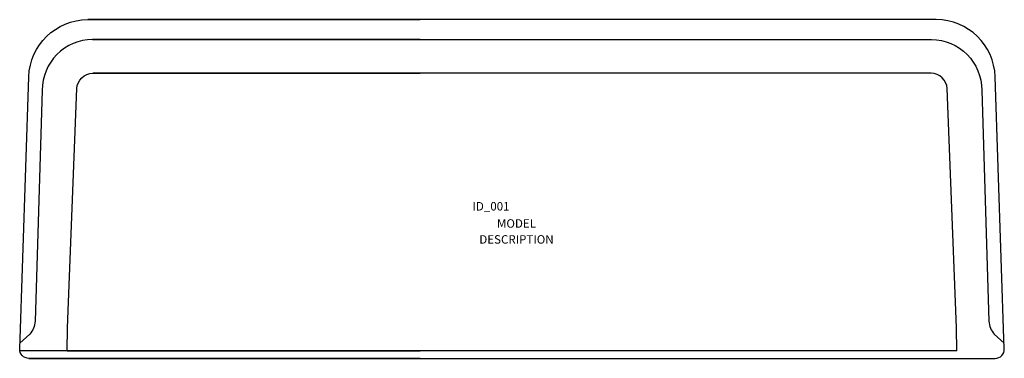
# Model space of a CAD drawing. Units: inches. Extents: x -58 to 58, y -20 to 20.
import ezdxf
from ezdxf.enums import TextEntityAlignment as Align

# ---------------------------------------------------------------- set-up
doc = ezdxf.new("R2010")
doc.units = ezdxf.units.IN
doc.header["$MEASUREMENT"] = 0
doc.styles.get("Standard").update_dxf_attribs({"font": 'ROMANS.SHX'})

msp = doc.modelspace()

# ---------------------------------------------------------------- linework, layer by layer
for p, q in [((52.46, -19.11), (-58.05, -19.11)), ((-52.46, -19.11), (-10.83, -19.11))]:
    msp.add_line(p, q)
for points in [[(-10.83, -19.98), (-56.99, -19.98, -0.424176), (-58.07, -18.86), (-56.99, 13.23, -0.405689), (-50.04, 19.98), (-10.83, 19.98)], [(-56.99, -19.98), (56.99, -19.98, 0.424176), (58.07, -18.86), (56.99, 13.23, 0.405689), (50.04, 19.98), (-50.04, 19.98)], [(-10.83, 17.62), (-49.48, 17.62, 0.414214), (-55.41, 11.68), (-56.26, -15.59, -0.175229), (-56.88, -17.13), (-58.05, -18.2)], [(-49.48, 17.62), (49.48, 17.62, -0.414214), (55.41, 11.68), (56.26, -15.59, 0.175229), (56.88, -17.13), (58.05, -18.2)], [(-52.46, -19.11), (-52.44, -16.37), (-51.34, 11.86, -0.373535), (-49.45, 13.68), (-10.83, 13.68)], [(52.46, -19.11), (52.44, -16.37), (51.34, 11.86, 0.373535), (49.45, 13.68), (-49.45, 13.68)]]:
    msp.add_lwpolyline(points, format="xyb")

# ---------------------------------------------------------------- texts
msp.add_attdef('ID_001', (-4.66, -2.54), 'JEC_ZEYA_4S', height=1)
at = {"flags": 1}
for tag, text, p in [('MODEL', '737-20-432', (0.53, -4.88)), ('DESCRIPTION', 'JANUS et Cie, ZEYA, 4 SEATER SOFA', (0.53, -6.76))]:
    msp.add_attdef(tag, text=text, height=1, dxfattribs=at).set_placement(p, align=Align.BOTTOM_CENTER)

doc.saveas('drawing.dxf')
